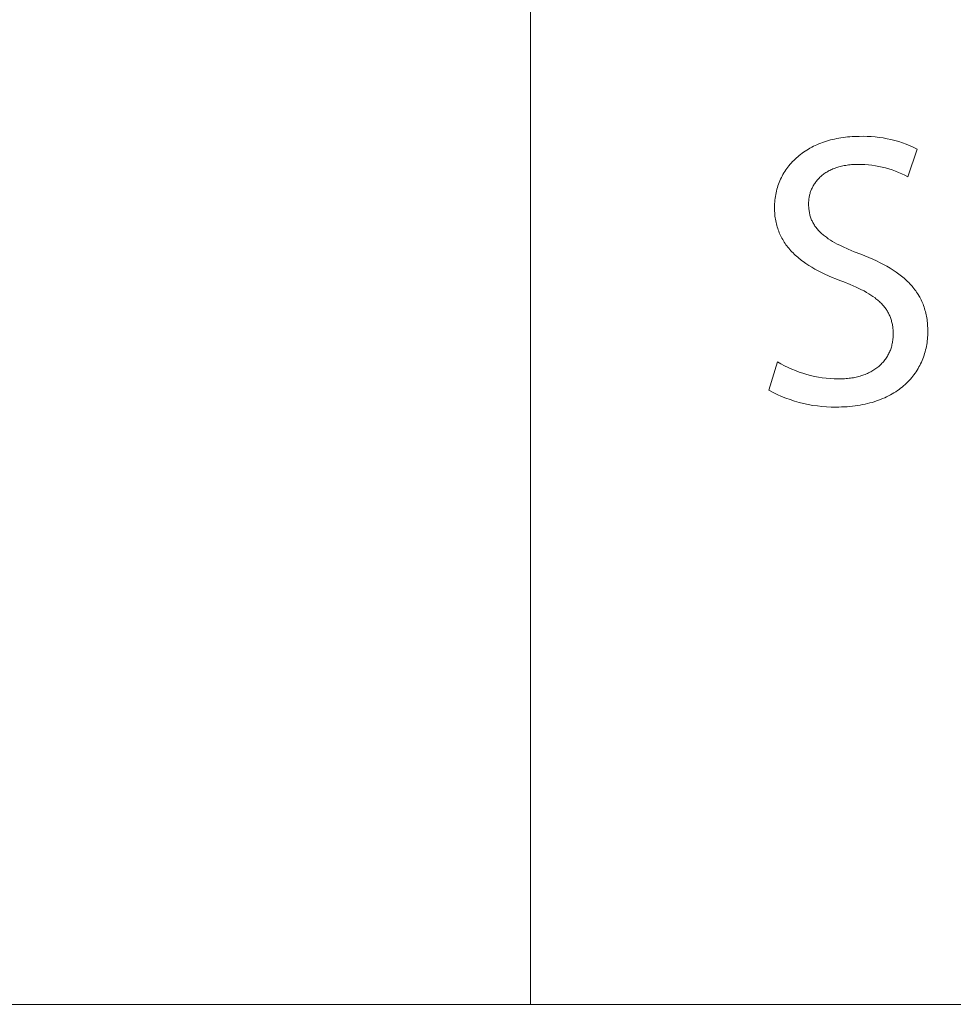
# Model space of a CAD drawing. Units: millimetres. Extents: x 1147 to 5945, y -204 to 3149.
# Drawn here: x 5458 to 5573, y -69 to 52 of the extents above; entities that cross this region are included whole.
import ezdxf

# ---------------------------------------------------------------- set-up
doc = ezdxf.new("R2010")
doc.units = ezdxf.units.MM
doc.header["$MEASUREMENT"] = 0
doc.layers.add('Domyślny', color=7, linetype='Continuous', true_color=0x000000)

msp = doc.modelspace()

# ---------------------------------------------------------------- linework, layer by layer
at = {"layer": 'Domyślny', "color": 18, "lineweight": 15, "true_color": 0x000000}
for p, q in [((5521.06, -69.49), (5521.06, 332.81)), ((5556.17, 36.41), (5556.39, 36.51)), ((5556.39, 36.51), (5556.62, 36.61)), ((5556.62, 36.61), (5556.85, 36.7)), ((5556.85, 36.7), (5557.08, 36.79)), ((5557.08, 36.79), (5557.32, 36.87)), ((5557.32, 36.87), (5557.56, 36.95)), ((5557.56, 36.95), (5557.8, 37.02)), ((5557.8, 37.02), (5558.05, 37.09)), ((5558.05, 37.09), (5558.3, 37.15)), ((5558.3, 37.15), (5558.56, 37.21)), ((5558.56, 37.21), (5558.82, 37.27)), ((5558.82, 37.27), (5559.08, 37.32)), ((5559.08, 37.32), (5559.35, 37.36)), ((5559.35, 37.36), (5559.62, 37.4)), ((5559.62, 37.4), (5559.89, 37.44)), ((5559.89, 37.44), (5560.17, 37.46)), ((5560.17, 37.46), (5560.45, 37.49)), ((5560.45, 37.49), (5560.73, 37.51)), ((5560.73, 37.51), (5561.02, 37.52)), ((5561.02, 37.52), (5561.31, 37.53)), ((5561.31, 37.53), (5561.6, 37.53)), ((5561.6, 37.53), (5562.1, 37.54)), ((5562.1, 37.54), (5562.59, 37.53)), ((5562.59, 37.53), (5563.08, 37.51)), ((5563.08, 37.51), (5563.58, 37.47)), ((5563.58, 37.47), (5564.07, 37.41)), ((5564.07, 37.41), (5564.55, 37.34)), ((5564.55, 37.34), (5565.04, 37.25)), ((5565.04, 37.25), (5565.52, 37.15)), ((5565.52, 37.15), (5566, 37.02)), ((5566, 37.02), (5566.47, 36.89)), ((5566.47, 36.89), (5566.94, 36.73)), ((5566.94, 36.73), (5567.41, 36.56)), ((5567.41, 36.56), (5567.87, 36.38)), ((5554.19, 35.18), (5554.37, 35.32)), ((5554.37, 35.32), (5554.55, 35.46)), ((5554.55, 35.46), (5554.74, 35.59)), ((5554.74, 35.59), (5554.93, 35.72)), ((5554.93, 35.72), (5555.13, 35.84)), ((5555.13, 35.84), (5555.33, 35.97)), ((5555.33, 35.97), (5555.53, 36.08)), ((5555.53, 36.08), (5555.74, 36.2)), ((5555.74, 36.2), (5555.95, 36.31)), ((5555.95, 36.31), (5556.17, 36.41)), ((5568.76, 35.97), (5567.61, 32.55)), ((5567.87, 36.38), (5568.32, 36.18)), ((5568.32, 36.18), (5568.76, 35.97)), ((5552.94, 33.92), (5553.08, 34.09)), ((5553.08, 34.09), (5553.22, 34.25)), ((5553.22, 34.25), (5553.37, 34.42)), ((5553.37, 34.42), (5553.53, 34.57)), ((5553.53, 34.57), (5553.69, 34.73)), ((5553.69, 34.73), (5553.85, 34.88)), ((5553.85, 34.88), (5554.02, 35.03)), ((5554.02, 35.03), (5554.19, 35.18)), ((5560.29, 34.01), (5560.11, 33.99)), ((5560.48, 34.03), (5560.29, 34.01)), ((5560.66, 34.05), (5560.48, 34.03)), ((5560.86, 34.06), (5560.66, 34.05)), ((5561.05, 34.07), (5560.86, 34.06)), ((5561.26, 34.08), (5561.05, 34.07)), ((5561.46, 34.08), (5561.26, 34.08)), ((5561.89, 34.08), (5561.46, 34.08)), ((5562.31, 34.06), (5561.89, 34.08)), ((5562.74, 34.03), (5562.31, 34.06)), ((5563.16, 33.98), (5562.74, 34.03)), ((5552.1, 32.64), (5552.2, 32.83)), ((5552.2, 32.83), (5552.31, 33.02)), ((5552.31, 33.02), (5552.43, 33.21)), ((5552.43, 33.21), (5552.55, 33.39)), ((5552.55, 33.39), (5552.67, 33.57)), ((5552.67, 33.57), (5552.8, 33.74)), ((5552.8, 33.74), (5552.94, 33.92)), ((5557.15, 32.82), (5557.04, 32.74)), ((5557.25, 32.9), (5557.15, 32.82)), ((5557.36, 32.98), (5557.25, 32.9)), ((5557.47, 33.06), (5557.36, 32.98)), ((5557.59, 33.13), (5557.47, 33.06)), ((5557.71, 33.2), (5557.59, 33.13)), ((5557.83, 33.27), (5557.71, 33.2)), ((5557.96, 33.34), (5557.83, 33.27)), ((5558.09, 33.4), (5557.96, 33.34)), ((5558.22, 33.46), (5558.09, 33.4)), ((5558.36, 33.52), (5558.22, 33.46)), ((5558.5, 33.58), (5558.36, 33.52)), ((5558.65, 33.63), (5558.5, 33.58)), ((5558.79, 33.69), (5558.65, 33.63)), ((5558.95, 33.73), (5558.79, 33.69)), ((5559.1, 33.78), (5558.95, 33.73)), ((5559.26, 33.82), (5559.1, 33.78)), ((5559.42, 33.86), (5559.26, 33.82)), ((5559.59, 33.9), (5559.42, 33.86)), ((5559.76, 33.93), (5559.59, 33.9)), ((5559.93, 33.96), (5559.76, 33.93)), ((5560.11, 33.99), (5559.93, 33.96)), ((5563.59, 33.92), (5563.16, 33.98)), ((5564.01, 33.84), (5563.59, 33.92)), ((5564.43, 33.75), (5564.01, 33.84)), ((5564.84, 33.65), (5564.43, 33.75)), ((5565.25, 33.53), (5564.84, 33.65)), ((5565.66, 33.4), (5565.25, 33.53)), ((5566.06, 33.26), (5565.66, 33.4)), ((5566.46, 33.1), (5566.06, 33.26)), ((5566.85, 32.93), (5566.46, 33.1)), ((5567.23, 32.74), (5566.85, 32.93)), ((5551.58, 31.43), (5551.65, 31.64)), ((5551.65, 31.64), (5551.73, 31.84)), ((5551.73, 31.84), (5551.81, 32.05)), ((5551.81, 32.05), (5551.9, 32.25)), ((5551.9, 32.25), (5552, 32.45)), ((5552, 32.45), (5552.1, 32.64)), ((5556.06, 31.64), (5556, 31.54)), ((5556.13, 31.74), (5556.06, 31.64)), ((5556.19, 31.84), (5556.13, 31.74)), ((5556.26, 31.94), (5556.19, 31.84)), ((5556.34, 32.03), (5556.26, 31.94)), ((5556.41, 32.12), (5556.34, 32.03)), ((5556.5, 32.22), (5556.41, 32.12)), ((5556.58, 32.31), (5556.5, 32.22)), ((5556.66, 32.4), (5556.58, 32.31)), ((5556.75, 32.49), (5556.66, 32.4)), ((5556.85, 32.57), (5556.75, 32.49)), ((5556.94, 32.66), (5556.85, 32.57)), ((5557.04, 32.74), (5556.94, 32.66)), ((5567.61, 32.55), (5567.23, 32.74)), ((5551.3, 30.35), (5551.35, 30.57)), ((5551.35, 30.57), (5551.4, 30.79)), ((5551.4, 30.79), (5551.45, 31.01)), ((5551.45, 31.01), (5551.51, 31.22)), ((5551.51, 31.22), (5551.58, 31.43)), ((5555.51, 30.4), (5555.48, 30.29)), ((5555.54, 30.51), (5555.51, 30.4)), ((5555.57, 30.61), (5555.54, 30.51)), ((5555.61, 30.72), (5555.57, 30.61)), ((5555.65, 30.82), (5555.61, 30.72)), ((5555.69, 30.93), (5555.65, 30.82)), ((5555.73, 31.03), (5555.69, 30.93)), ((5555.78, 31.13), (5555.73, 31.03)), ((5555.83, 31.24), (5555.78, 31.13)), ((5555.88, 31.34), (5555.83, 31.24)), ((5555.94, 31.44), (5555.88, 31.34)), ((5556, 31.54), (5555.94, 31.44)), ((5551.16, 28.98), (5551.17, 29.21)), ((5551.17, 29.21), (5551.18, 29.45)), ((5551.18, 29.45), (5551.2, 29.68)), ((5551.2, 29.68), (5551.23, 29.9)), ((5551.23, 29.9), (5551.26, 30.13)), ((5551.26, 30.13), (5551.3, 30.35)), ((5555.37, 29.55), (5555.36, 29.45)), ((5555.36, 29.45), (5555.36, 29.34)), ((5555.36, 29.34), (5555.36, 29.24)), ((5555.36, 29.24), (5555.36, 29.1)), ((5555.38, 29.66), (5555.37, 29.55)), ((5555.39, 29.76), (5555.38, 29.66)), ((5555.4, 29.87), (5555.39, 29.76)), ((5555.42, 29.97), (5555.4, 29.87)), ((5555.44, 30.08), (5555.42, 29.97)), ((5555.46, 30.19), (5555.44, 30.08)), ((5555.48, 30.29), (5555.46, 30.19)), ((5551.15, 28.74), (5551.16, 28.98)), ((5551.16, 28.53), (5551.15, 28.74)), ((5551.16, 28.32), (5551.16, 28.53)), ((5551.18, 28.12), (5551.16, 28.32)), ((5551.19, 27.91), (5551.18, 28.12)), ((5555.36, 29.1), (5555.36, 28.96)), ((5555.36, 28.96), (5555.37, 28.82)), ((5555.37, 28.82), (5555.38, 28.69)), ((5555.38, 28.69), (5555.39, 28.56)), ((5555.39, 28.56), (5555.41, 28.43)), ((5555.41, 28.43), (5555.43, 28.3)), ((5555.43, 28.3), (5555.45, 28.17)), ((5555.45, 28.17), (5555.47, 28.05)), ((5555.47, 28.05), (5555.5, 27.92)), ((5551.21, 27.71), (5551.19, 27.91)), ((5551.24, 27.51), (5551.21, 27.71)), ((5551.27, 27.31), (5551.24, 27.51)), ((5551.3, 27.12), (5551.27, 27.31)), ((5551.34, 26.93), (5551.3, 27.12)), ((5551.39, 26.74), (5551.34, 26.93)), ((5551.44, 26.55), (5551.39, 26.74)), ((5555.5, 27.92), (5555.53, 27.8)), ((5555.53, 27.8), (5555.57, 27.68)), ((5555.57, 27.68), (5555.6, 27.57)), ((5555.6, 27.57), (5555.64, 27.45)), ((5555.64, 27.45), (5555.69, 27.34)), ((5555.69, 27.34), (5555.73, 27.22)), ((5555.73, 27.22), (5555.78, 27.11)), ((5555.78, 27.11), (5555.84, 27)), ((5555.84, 27), (5555.89, 26.9)), ((5555.89, 26.9), (5555.95, 26.79)), ((5555.95, 26.79), (5556.01, 26.69)), ((5551.49, 26.37), (5551.44, 26.55)), ((5551.55, 26.19), (5551.49, 26.37)), ((5551.61, 26.01), (5551.55, 26.19)), ((5551.67, 25.83), (5551.61, 26.01)), ((5551.74, 25.66), (5551.67, 25.83)), ((5551.82, 25.48), (5551.74, 25.66)), ((5556.01, 26.69), (5556.08, 26.58)), ((5556.08, 26.58), (5556.14, 26.48)), ((5556.14, 26.48), (5556.21, 26.38)), ((5556.21, 26.38), (5556.29, 26.28)), ((5556.29, 26.28), (5556.37, 26.18)), ((5556.37, 26.18), (5556.45, 26.09)), ((5556.45, 26.09), (5556.53, 25.99)), ((5556.53, 25.99), (5556.62, 25.9)), ((5556.62, 25.9), (5556.71, 25.8)), ((5556.71, 25.8), (5556.8, 25.71)), ((5556.8, 25.71), (5556.9, 25.62)), ((5556.9, 25.62), (5557, 25.53)), ((5557, 25.53), (5557.1, 25.44)), ((5551.9, 25.31), (5551.82, 25.48)), ((5551.98, 25.15), (5551.9, 25.31)), ((5552.07, 24.98), (5551.98, 25.15)), ((5552.16, 24.82), (5552.07, 24.98)), ((5552.26, 24.66), (5552.16, 24.82)), ((5552.36, 24.5), (5552.26, 24.66)), ((5552.46, 24.34), (5552.36, 24.5)), ((5552.57, 24.18), (5552.46, 24.34)), ((5557.1, 25.44), (5557.21, 25.35)), ((5557.21, 25.35), (5557.32, 25.26)), ((5557.32, 25.26), (5557.43, 25.18)), ((5557.43, 25.18), (5557.55, 25.09)), ((5557.55, 25.09), (5557.79, 24.92)), ((5557.79, 24.92), (5558.05, 24.75)), ((5558.05, 24.75), (5558.32, 24.59)), ((5558.32, 24.59), (5558.6, 24.42)), ((5558.6, 24.42), (5558.9, 24.26)), ((5552.68, 24.03), (5552.57, 24.18)), ((5552.8, 23.88), (5552.68, 24.03)), ((5552.92, 23.73), (5552.8, 23.88)), ((5553.04, 23.59), (5552.92, 23.73)), ((5553.17, 23.44), (5553.04, 23.59)), ((5553.3, 23.3), (5553.17, 23.44)), ((5553.44, 23.16), (5553.3, 23.3)), ((5553.58, 23.02), (5553.44, 23.16)), ((5558.9, 24.26), (5559.21, 24.1)), ((5559.21, 24.1), (5559.54, 23.94)), ((5559.54, 23.94), (5560.23, 23.63)), ((5560.23, 23.63), (5560.99, 23.31)), ((5560.99, 23.31), (5561.8, 22.99)), ((5553.72, 22.89), (5553.58, 23.02)), ((5553.87, 22.75), (5553.72, 22.89)), ((5554.02, 22.62), (5553.87, 22.75)), ((5554.18, 22.49), (5554.02, 22.62)), ((5554.34, 22.36), (5554.18, 22.49)), ((5554.5, 22.23), (5554.34, 22.36)), ((5554.67, 22.11), (5554.5, 22.23)), ((5555.01, 21.86), (5554.67, 22.11)), ((5555.37, 21.62), (5555.01, 21.86)), ((5561.8, 22.99), (5562.79, 22.59)), ((5562.79, 22.59), (5563.27, 22.38)), ((5563.27, 22.38), (5563.72, 22.17)), ((5563.72, 22.17), (5564.17, 21.95)), ((5564.17, 21.95), (5564.59, 21.73)), ((5555.74, 21.39), (5555.37, 21.62)), ((5556.13, 21.17), (5555.74, 21.39)), ((5556.53, 20.95), (5556.13, 21.17)), ((5556.94, 20.74), (5556.53, 20.95)), ((5557.37, 20.53), (5556.94, 20.74)), ((5564.59, 21.73), (5565, 21.51)), ((5565, 21.51), (5565.4, 21.28)), ((5565.4, 21.28), (5565.78, 21.04)), ((5565.78, 21.04), (5566.14, 20.8)), ((5566.14, 20.8), (5566.49, 20.55)), ((5557.81, 20.33), (5557.37, 20.53)), ((5558.27, 20.14), (5557.81, 20.33)), ((5558.73, 19.95), (5558.27, 20.14)), ((5559.21, 19.77), (5558.73, 19.95)), ((5559.7, 19.59), (5559.21, 19.77)), ((5560.49, 19.27), (5559.7, 19.59)), ((5566.49, 20.55), (5566.65, 20.43)), ((5566.65, 20.43), (5566.82, 20.3)), ((5566.82, 20.3), (5566.98, 20.17)), ((5566.98, 20.17), (5567.13, 20.04)), ((5567.13, 20.04), (5567.28, 19.91)), ((5567.28, 19.91), (5567.43, 19.77)), ((5567.43, 19.77), (5567.57, 19.64)), ((5567.57, 19.64), (5567.71, 19.5)), ((5567.71, 19.5), (5567.85, 19.36)), ((5560.86, 19.11), (5560.49, 19.27)), ((5561.22, 18.95), (5560.86, 19.11)), ((5561.56, 18.79), (5561.22, 18.95)), ((5561.88, 18.63), (5561.56, 18.79)), ((5562.2, 18.47), (5561.88, 18.63)), ((5562.49, 18.3), (5562.2, 18.47)), ((5562.78, 18.13), (5562.49, 18.3)), ((5567.85, 19.36), (5567.98, 19.22)), ((5567.98, 19.22), (5568.11, 19.08)), ((5568.11, 19.08), (5568.23, 18.93)), ((5568.23, 18.93), (5568.35, 18.78)), ((5568.35, 18.78), (5568.47, 18.63)), ((5568.47, 18.63), (5568.58, 18.48)), ((5568.58, 18.48), (5568.68, 18.33)), ((5568.68, 18.33), (5568.79, 18.17)), ((5563.05, 17.96), (5562.78, 18.13)), ((5563.3, 17.79), (5563.05, 17.96)), ((5563.55, 17.61), (5563.3, 17.79)), ((5563.66, 17.52), (5563.55, 17.61)), ((5563.77, 17.43), (5563.66, 17.52)), ((5563.88, 17.34), (5563.77, 17.43)), ((5563.99, 17.25), (5563.88, 17.34)), ((5564.09, 17.16), (5563.99, 17.25)), ((5564.19, 17.06), (5564.09, 17.16)), ((5564.29, 16.97), (5564.19, 17.06)), ((5568.79, 18.17), (5568.89, 18.02)), ((5568.89, 18.02), (5568.98, 17.85)), ((5568.98, 17.85), (5569.07, 17.69)), ((5569.07, 17.69), (5569.16, 17.53)), ((5569.16, 17.53), (5569.24, 17.36)), ((5569.24, 17.36), (5569.32, 17.19)), ((5569.32, 17.19), (5569.4, 17.02)), ((5569.4, 17.02), (5569.47, 16.84)), ((5564.38, 16.87), (5564.29, 16.97)), ((5564.47, 16.78), (5564.38, 16.87)), ((5564.56, 16.68), (5564.47, 16.78)), ((5564.64, 16.58), (5564.56, 16.68)), ((5564.72, 16.48), (5564.64, 16.58)), ((5564.8, 16.38), (5564.72, 16.48)), ((5564.87, 16.28), (5564.8, 16.38)), ((5564.95, 16.18), (5564.87, 16.28)), ((5565.01, 16.07), (5564.95, 16.18)), ((5565.08, 15.97), (5565.01, 16.07)), ((5565.14, 15.86), (5565.08, 15.97)), ((5565.2, 15.75), (5565.14, 15.86)), ((5569.47, 16.84), (5569.54, 16.67)), ((5569.54, 16.67), (5569.6, 16.49)), ((5569.6, 16.49), (5569.66, 16.31)), ((5569.66, 16.31), (5569.71, 16.12)), ((5569.71, 16.12), (5569.76, 15.93)), ((5569.76, 15.93), (5569.81, 15.74)), ((5565.26, 15.64), (5565.2, 15.75)), ((5565.31, 15.53), (5565.26, 15.64)), ((5565.36, 15.42), (5565.31, 15.53)), ((5565.41, 15.31), (5565.36, 15.42)), ((5565.45, 15.19), (5565.41, 15.31)), ((5565.49, 15.08), (5565.45, 15.19)), ((5565.53, 14.96), (5565.49, 15.08)), ((5565.57, 14.84), (5565.53, 14.96)), ((5565.6, 14.72), (5565.57, 14.84)), ((5565.63, 14.6), (5565.6, 14.72)), ((5565.66, 14.48), (5565.63, 14.6)), ((5569.81, 15.74), (5569.85, 15.55)), ((5569.85, 15.55), (5569.89, 15.36)), ((5569.89, 15.36), (5569.93, 15.16)), ((5569.93, 15.16), (5569.96, 14.96)), ((5569.96, 14.96), (5569.98, 14.75)), ((5569.98, 14.75), (5570.01, 14.55)), ((5565.69, 14.35), (5565.66, 14.48)), ((5565.71, 14.23), (5565.69, 14.35)), ((5565.73, 14.1), (5565.71, 14.23)), ((5565.74, 13.97), (5565.73, 14.1)), ((5565.76, 13.84), (5565.74, 13.97)), ((5565.77, 13.7), (5565.76, 13.84)), ((5565.78, 13.57), (5565.77, 13.7)), ((5565.78, 13.43), (5565.78, 13.57)), ((5565.79, 13.29), (5565.78, 13.43)), ((5570.01, 14.55), (5570.02, 14.34)), ((5570.02, 14.34), (5570.04, 14.13)), ((5570.04, 14.13), (5570.05, 13.91)), ((5570.05, 13.91), (5570.05, 13.69)), ((5570.05, 13.69), (5570.06, 13.47)), ((5570.06, 13.47), (5570.05, 13.24)), ((5565.7, 12.12), (5565.72, 12.26)), ((5565.72, 12.26), (5565.74, 12.41)), ((5565.74, 12.41), (5565.76, 12.55)), ((5565.76, 12.55), (5565.77, 12.7)), ((5565.77, 12.7), (5565.78, 12.85)), ((5565.78, 12.85), (5565.79, 13)), ((5565.79, 13.15), (5565.79, 13.29)), ((5565.79, 13), (5565.79, 13.15)), ((5569.99, 12.32), (5569.96, 12.09)), ((5570.01, 12.54), (5569.99, 12.32)), ((5570.03, 12.77), (5570.01, 12.54)), ((5570.05, 13), (5570.03, 12.77)), ((5570.05, 13.24), (5570.05, 13)), ((5565.33, 10.91), (5565.39, 11.04)), ((5565.39, 11.04), (5565.44, 11.17)), ((5565.44, 11.17), (5565.49, 11.3)), ((5565.49, 11.3), (5565.53, 11.43)), ((5565.53, 11.43), (5565.57, 11.56)), ((5565.57, 11.56), (5565.61, 11.7)), ((5565.61, 11.7), (5565.64, 11.84)), ((5565.64, 11.84), (5565.67, 11.98)), ((5565.67, 11.98), (5565.7, 12.12)), ((5569.73, 10.98), (5569.67, 10.76)), ((5569.78, 11.2), (5569.73, 10.98)), ((5569.84, 11.42), (5569.78, 11.2)), ((5569.88, 11.64), (5569.84, 11.42)), ((5569.92, 11.86), (5569.88, 11.64)), ((5569.96, 12.09), (5569.92, 11.86)), ((5550.47, 6.23), (5551.52, 9.73)), ((5551.52, 9.73), (5551.95, 9.49)), ((5564.51, 9.65), (5564.6, 9.75)), ((5564.6, 9.75), (5564.69, 9.86)), ((5564.69, 9.86), (5564.77, 9.97)), ((5564.77, 9.97), (5564.85, 10.08)), ((5564.85, 10.08), (5564.93, 10.19)), ((5564.93, 10.19), (5565.01, 10.31)), ((5565.01, 10.31), (5565.08, 10.42)), ((5565.08, 10.42), (5565.15, 10.54)), ((5565.15, 10.54), (5565.21, 10.66)), ((5565.21, 10.66), (5565.27, 10.79)), ((5565.27, 10.79), (5565.33, 10.91)), ((5569.36, 9.91), (5569.27, 9.71)), ((5569.44, 10.12), (5569.36, 9.91)), ((5569.52, 10.33), (5569.44, 10.12)), ((5569.6, 10.54), (5569.52, 10.33)), ((5569.67, 10.76), (5569.6, 10.54)), ((5551.95, 9.49), (5552.38, 9.25)), ((5552.38, 9.25), (5552.82, 9.04)), ((5552.82, 9.04), (5553.27, 8.83)), ((5553.27, 8.83), (5553.73, 8.65)), ((5553.73, 8.65), (5554.19, 8.47)), ((5562.9, 8.44), (5563.03, 8.51)), ((5563.03, 8.51), (5563.17, 8.58)), ((5563.17, 8.58), (5563.29, 8.66)), ((5563.29, 8.66), (5563.42, 8.74)), ((5563.42, 8.74), (5563.54, 8.82)), ((5563.54, 8.82), (5563.66, 8.9)), ((5563.66, 8.9), (5563.78, 8.99)), ((5563.78, 8.99), (5563.89, 9.07)), ((5563.89, 9.07), (5564, 9.16)), ((5564, 9.16), (5564.11, 9.26)), ((5564.11, 9.26), (5564.21, 9.35)), ((5564.21, 9.35), (5564.31, 9.45)), ((5564.31, 9.45), (5564.41, 9.55)), ((5564.41, 9.55), (5564.51, 9.65)), ((5568.61, 8.52), (5568.49, 8.33)), ((5568.74, 8.71), (5568.61, 8.52)), ((5568.85, 8.9), (5568.74, 8.71)), ((5568.97, 9.1), (5568.85, 8.9)), ((5569.07, 9.3), (5568.97, 9.1)), ((5569.17, 9.5), (5569.07, 9.3)), ((5569.27, 9.71), (5569.17, 9.5)), ((5554.19, 8.47), (5554.66, 8.32)), ((5554.66, 8.32), (5555.13, 8.18)), ((5555.13, 8.18), (5555.6, 8.05)), ((5555.6, 8.05), (5556.08, 7.94)), ((5556.08, 7.94), (5556.57, 7.85)), ((5556.57, 7.85), (5557.05, 7.77)), ((5557.05, 7.77), (5557.54, 7.71)), ((5557.54, 7.71), (5558.03, 7.66)), ((5558.03, 7.66), (5558.52, 7.63)), ((5558.52, 7.63), (5559.02, 7.62)), ((5559.02, 7.62), (5559.41, 7.63)), ((5559.41, 7.63), (5559.6, 7.64)), ((5559.6, 7.64), (5559.79, 7.65)), ((5559.79, 7.65), (5559.98, 7.66)), ((5559.98, 7.66), (5560.17, 7.68)), ((5560.17, 7.68), (5560.35, 7.7)), ((5560.35, 7.7), (5560.53, 7.73)), ((5560.53, 7.73), (5560.71, 7.75)), ((5560.71, 7.75), (5560.88, 7.78)), ((5560.88, 7.78), (5561.06, 7.82)), ((5561.06, 7.82), (5561.22, 7.85)), ((5561.22, 7.85), (5561.39, 7.89)), ((5561.39, 7.89), (5561.55, 7.93)), ((5561.55, 7.93), (5561.72, 7.98)), ((5561.72, 7.98), (5561.87, 8.03)), ((5561.87, 8.03), (5562.03, 8.08)), ((5562.03, 8.08), (5562.18, 8.13)), ((5562.18, 8.13), (5562.33, 8.19)), ((5562.33, 8.19), (5562.48, 8.25)), ((5562.48, 8.25), (5562.62, 8.31)), ((5562.62, 8.31), (5562.76, 8.37)), ((5562.76, 8.37), (5562.9, 8.44)), ((5567.76, 7.44), (5567.6, 7.27)), ((5567.92, 7.61), (5567.76, 7.44)), ((5568.07, 7.79), (5567.92, 7.61)), ((5568.21, 7.97), (5568.07, 7.79)), ((5568.35, 8.15), (5568.21, 7.97)), ((5568.49, 8.33), (5568.35, 8.15)), ((5550.98, 5.96), (5550.47, 6.23)), ((5566.31, 6.19), (5566.1, 6.05)), ((5566.51, 6.33), (5566.31, 6.19)), ((5566.7, 6.48), (5566.51, 6.33)), ((5566.89, 6.63), (5566.7, 6.48)), ((5567.08, 6.79), (5566.89, 6.63)), ((5567.26, 6.94), (5567.08, 6.79)), ((5567.43, 7.1), (5567.26, 6.94)), ((5567.6, 7.27), (5567.43, 7.1)), ((5551.49, 5.71), (5550.98, 5.96)), ((5552.02, 5.48), (5551.49, 5.71)), ((5552.55, 5.27), (5552.02, 5.48)), ((5553.09, 5.07), (5552.55, 5.27)), ((5553.63, 4.89), (5553.09, 5.07)), ((5554.19, 4.73), (5553.63, 4.89)), ((5563.72, 4.91), (5563.45, 4.82)), ((5563.98, 5), (5563.72, 4.91)), ((5564.24, 5.1), (5563.98, 5)), ((5564.49, 5.2), (5564.24, 5.1)), ((5564.74, 5.31), (5564.49, 5.2)), ((5564.98, 5.42), (5564.74, 5.31)), ((5565.22, 5.54), (5564.98, 5.42)), ((5565.44, 5.66), (5565.22, 5.54)), ((5565.67, 5.79), (5565.44, 5.66)), ((5565.89, 5.92), (5565.67, 5.79)), ((5566.1, 6.05), (5565.89, 5.92)), ((5554.74, 4.59), (5554.19, 4.73)), ((5555.3, 4.47), (5554.74, 4.59)), ((5555.87, 4.37), (5555.3, 4.47)), ((5556.44, 4.29), (5555.87, 4.37)), ((5557.01, 4.23), (5556.44, 4.29)), ((5557.58, 4.18), (5557.01, 4.23)), ((5558.15, 4.16), (5557.58, 4.18)), ((5558.73, 4.16), (5558.15, 4.16)), ((5559.08, 4.16), (5558.73, 4.16)), ((5559.43, 4.17), (5559.08, 4.16)), ((5559.78, 4.18), (5559.43, 4.17)), ((5560.11, 4.2), (5559.78, 4.18)), ((5560.45, 4.23), (5560.11, 4.2)), ((5560.77, 4.27), (5560.45, 4.23)), ((5561.09, 4.31), (5560.77, 4.27)), ((5561.41, 4.35), (5561.09, 4.31)), ((5561.72, 4.4), (5561.41, 4.35)), ((5562.02, 4.46), (5561.72, 4.4)), ((5562.32, 4.52), (5562.02, 4.46)), ((5562.61, 4.59), (5562.32, 4.52)), ((5562.9, 4.66), (5562.61, 4.59)), ((5563.18, 4.74), (5562.9, 4.66)), ((5563.45, 4.82), (5563.18, 4.74)), ((4131.39, -69.49), (5940.08, -69.49))]:
    msp.add_line(p, q, dxfattribs=at)

doc.saveas('drawing.dxf')
